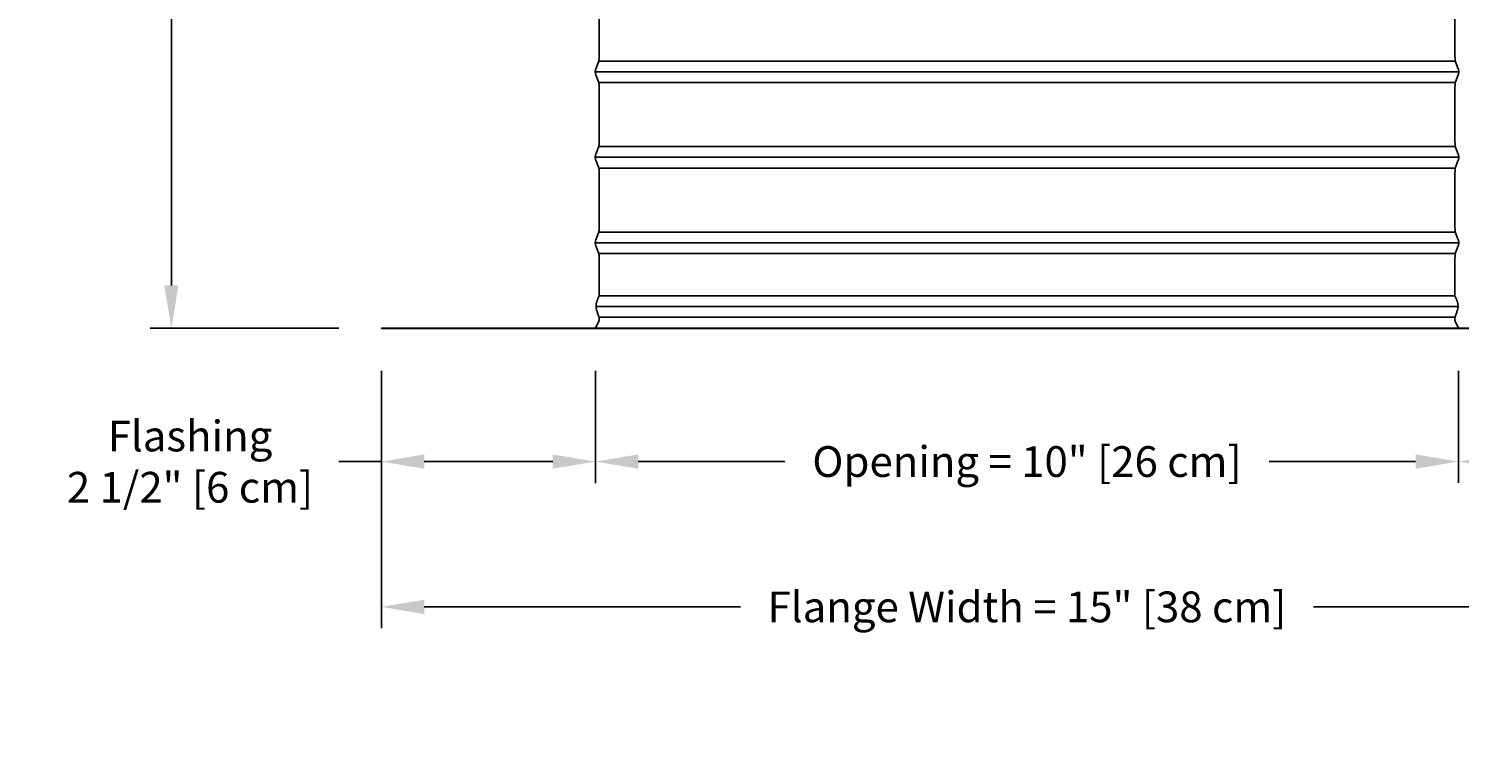
# Model space of a CAD drawing. Units: inches. Extents: x -24.2 to 50, y -5.1 to 20.9.
# Drawn here: x 23.4 to 40.1, y -5.1 to 3.3 of the extents above; entities that cross this region are included whole.
import ezdxf

# ---------------------------------------------------------------- set-up
doc = ezdxf.new("R2010")
doc.units = ezdxf.units.IN
doc.header["$MEASUREMENT"] = 0
doc.layers.add('Aura Vent', color=250, linetype='Continuous')
doc.layers.add('Dimension (ANSI)', color=5, linetype='Continuous')
doc.styles.add('Arial', font='arial.ttf')
doc.dimstyles.new('Dimensions', dxfattribs={"dimtxt": 0.089844, "dimasz": 0.125, "dimexe": 0.0625, "dimexo": 0.125, "dimgap": 0.09, "dimtad": 0, "dimtih": 1, "dimtoh": 1, "dimzin": 0, "dimdsep": 46, "dimlunit": 5, "dimtxsty": 'Arial', "dimcen": 0, "dimadec": 0, "dimazin": 0, "dimtfac": 1, "dimtofl": 0, "dimtmove": 0, "dimatfit": 3, "dimfxl": 1, "dimfrac": 2, "dimtolj": 1, "dimtzin": 0, "dimarcsym": 0})

# ---------------------------------------------------------------- blocks, each defined once
blk = doc.blocks.new('*D29')
at = {"layer": 'Defpoints', "color": 0, "transparency": 16777216}
for p in [(27.486, -0.153), (29.986, -0.151), (29.986, -1.713)]:
    blk.add_point(p, dxfattribs=at)
at = {"layer": 'Dimension (ANSI)', "color": 0, "lineweight": -2, "transparency": 16777216}
for p, q in [((27.486, -0.653), (27.486, -1.963)), ((29.986, -0.651), (29.986, -1.963)), ((27.486, -1.713), (26.986, -1.713)), ((29.486, -1.713), (27.986, -1.713))]:
    blk.add_line(p, q, dxfattribs=at)
at = {"layer": 'Dimension (ANSI)', "color": 0, "transparency": 16777216}
for points in [[(27.986, -1.629), (27.986, -1.796), (27.486, -1.713)], [(29.486, -1.629), (29.486, -1.796), (29.986, -1.713)]]:
    blk.add_solid(points, dxfattribs=at)
at = {"layer": 'Dimension (ANSI)', "color": 0, "transparency": 16777216, "insert": (25.249, -1.713), "char_height": 0.35938, "attachment_point": 5, "style": 'Arial'}
blk.add_mtext('\\A1;Flashing\\P2 1/2" [6 cm]', dxfattribs=at)
blk = doc.blocks.new('*D31')
at = {"layer": 'Defpoints', "color": 0, "transparency": 16777216}
for p in [(40.029, 11.847), (42.569, -0.153), (44.641, -0.153)]:
    blk.add_point(p, dxfattribs=at)
at = {"layer": 'Dimension (ANSI)', "color": 0, "lineweight": -2, "transparency": 16777216}
for p, q in [((40.529, 11.847), (44.891, 11.847)), ((44.641, 11.347), (44.641, 6.74)), ((44.641, 0.347), (44.641, 4.955)), ((43.069, -0.153), (44.891, -0.153))]:
    blk.add_line(p, q, dxfattribs=at)
at = {"layer": 'Dimension (ANSI)', "color": 0, "transparency": 16777216}
for points in [[(44.557, 11.347), (44.724, 11.347), (44.641, 11.847)], [(44.557, 0.347), (44.724, 0.347), (44.641, -0.153)]]:
    blk.add_solid(points, dxfattribs=at)
at = {"layer": 'Dimension (ANSI)', "color": 0, "transparency": 16777216, "insert": (44.641, 5.847), "char_height": 0.35938, "attachment_point": 5, "style": 'Arial'}
blk.add_mtext('\\A1;Collar Height\\P12" [30 cm]', dxfattribs=at)
blk = doc.blocks.new('*D33')
at = {"layer": 'Defpoints', "color": 0, "transparency": 16777216}
for p in [(40.069, -0.151), (42.569, -0.153), (40.069, -1.712)]:
    blk.add_point(p, dxfattribs=at)
at = {"layer": 'Dimension (ANSI)', "color": 0, "lineweight": -2, "transparency": 16777216}
for p, q in [((40.069, -0.651), (40.069, -1.962)), ((42.569, -0.653), (42.569, -1.962)), ((40.569, -1.712), (42.069, -1.712)), ((42.569, -1.712), (43.069, -1.712))]:
    blk.add_line(p, q, dxfattribs=at)
at = {"layer": 'Dimension (ANSI)', "color": 0, "transparency": 16777216}
for points in [[(40.569, -1.629), (40.569, -1.796), (40.069, -1.712)], [(42.069, -1.629), (42.069, -1.796), (42.569, -1.712)]]:
    blk.add_solid(points, dxfattribs=at)
at = {"layer": 'Dimension (ANSI)', "color": 0, "transparency": 16777216, "insert": (44.806, -1.712), "char_height": 0.35938, "attachment_point": 5, "style": 'Arial'}
blk.add_mtext('\\A1;Flashing\\P2 1/2" [6 cm]', dxfattribs=at)
blk = doc.blocks.new('*D34')
at = {"layer": 'Defpoints', "color": 0, "transparency": 16777216}
for p in [(29.986, -0.151), (40.069, -0.151), (40.069, -1.712)]:
    blk.add_point(p, dxfattribs=at)
at = {"layer": 'Dimension (ANSI)', "color": 0, "lineweight": -2, "transparency": 16777216}
for p, q in [((29.986, -0.651), (29.986, -1.962)), ((40.069, -0.651), (40.069, -1.962)), ((30.486, -1.712), (32.2, -1.712)), ((39.569, -1.712), (37.856, -1.712))]:
    blk.add_line(p, q, dxfattribs=at)
at = {"layer": 'Dimension (ANSI)', "color": 0, "transparency": 16777216}
for points in [[(30.486, -1.629), (30.486, -1.796), (29.986, -1.712)], [(39.569, -1.629), (39.569, -1.796), (40.069, -1.712)]]:
    blk.add_solid(points, dxfattribs=at)
at = {"layer": 'Dimension (ANSI)', "color": 0, "transparency": 16777216, "insert": (35.028, -1.712), "char_height": 0.35938, "width": 5.21703, "attachment_point": 5, "style": 'Arial'}
blk.add_mtext('\\A1;Opening = 10" [26 cm]', dxfattribs=at)
blk = doc.blocks.new('*D35')
at = {"layer": 'Defpoints', "color": 0, "transparency": 16777216}
for p in [(27.486, -0.153), (42.569, -0.153), (42.569, -3.411)]:
    blk.add_point(p, dxfattribs=at)
at = {"layer": 'Dimension (ANSI)', "color": 0, "lineweight": -2, "transparency": 16777216}
for p, q in [((27.486, -0.653), (27.486, -3.661)), ((42.569, -0.653), (42.569, -3.661)), ((27.986, -3.411), (31.679, -3.411)), ((42.069, -3.411), (38.377, -3.411))]:
    blk.add_line(p, q, dxfattribs=at)
at = {"layer": 'Dimension (ANSI)', "color": 0, "transparency": 16777216}
for points in [[(27.986, -3.328), (27.986, -3.495), (27.486, -3.411)], [(42.069, -3.328), (42.069, -3.495), (42.569, -3.411)]]:
    blk.add_solid(points, dxfattribs=at)
at = {"layer": 'Dimension (ANSI)', "color": 0, "transparency": 16777216, "insert": (35.028, -3.411), "char_height": 0.35938, "attachment_point": 5, "style": 'Arial'}
blk.add_mtext('\\A1;Flange Width = 15" [38 cm]', dxfattribs=at)
blk = doc.blocks.new('*D36')
at = {"layer": 'Defpoints', "color": 0, "transparency": 16777216}
for p in [(27.923, 12.499), (25.031, -0.153), (27.486, -0.153)]:
    blk.add_point(p, dxfattribs=at)
at = {"layer": 'Dimension (ANSI)', "color": 0, "lineweight": -2, "transparency": 16777216}
for p, q in [((27.423, 12.499), (24.781, 12.499)), ((25.031, 11.999), (25.031, 7.068)), ((25.031, 0.347), (25.031, 5.278)), ((26.986, -0.153), (24.781, -0.153))]:
    blk.add_line(p, q, dxfattribs=at)
at = {"layer": 'Dimension (ANSI)', "color": 0, "transparency": 16777216}
for points in [[(24.947, 11.999), (25.114, 11.999), (25.031, 12.499)], [(24.947, 0.347), (25.114, 0.347), (25.031, -0.153)]]:
    blk.add_solid(points, dxfattribs=at)
at = {"layer": 'Dimension (ANSI)', "color": 0, "transparency": 16777216, "insert": (25.031, 6.173), "char_height": 0.35938, "attachment_point": 5, "style": 'Arial'}
blk.add_mtext('\\A1;Clearance\\P12 3/4" [32 cm]', dxfattribs=at)

msp = doc.modelspace()

# ---------------------------------------------------------------- linework, layer by layer
at = {"layer": 'Aura Vent'}
for points in [[(29.986, -0.151), (30.027, -0.069), (30.027, -0.068), (30.028, -0.067), (30.028, -0.067), (30.028, -0.067), (30.028, -0.066), (30.028, -0.066), (30.028, -0.066), (30.028, -0.066), (30.028, -0.066), (30.028, -0.066), (30.028, -0.065), (30.028, -0.065), (30.028, -0.065), (30.028, -0.065), (30.028, -0.064), (30.028, -0.064), (30.028, -0.064), (30.028, -0.062), (30.028, -0.057), (30.028, -0.034), (30.028, -0.032), (30.028, -0.03), (30.028, -0.029), (30.028, -0.027), (30.028, -0.025), (30.027, -0.024), (30.027, -0.022), (30.027, -0.02), (30.026, -0.019), (30.026, -0.017), (30.025, -0.016), (30.025, -0.014), (30.024, -0.013), (30.023, -0.011), (30.023, -0.01), (30.022, -0.008), (30.018, 0.002), (30.015, 0.011), (30.011, 0.021), (30.008, 0.031), (30.005, 0.041), (30.002, 0.051), (29.999, 0.061), (29.997, 0.071), (29.996, 0.076), (29.995, 0.081), (29.994, 0.086), (29.994, 0.091), (29.993, 0.096), (29.993, 0.101), (29.993, 0.106), (29.993, 0.11), (29.993, 0.115), (29.993, 0.12), (29.994, 0.125), (29.994, 0.13), (29.995, 0.135), (29.996, 0.14), (29.997, 0.145), (29.998, 0.149), (30, 0.157), (30.003, 0.165), (30.006, 0.172), (30.008, 0.18), (30.012, 0.187), (30.015, 0.194), (30.018, 0.202), (30.022, 0.209), (30.023, 0.211), (30.024, 0.213), (30.025, 0.215), (30.026, 0.217), (30.027, 0.22), (30.028, 0.222), (30.029, 0.224), (30.03, 0.226), (30.031, 0.286), (30.029, 0.657), (30.028, 0.688), (30.028, 0.699), (30.027, 0.704), (30.027, 0.708), (30.027, 0.711), (30.026, 0.714), (30.026, 0.717), (30.025, 0.72), (30.024, 0.723), (30.024, 0.725), (30.023, 0.727), (30.022, 0.729), (29.99, 0.811), (29.989, 0.813), (29.989, 0.815), (29.988, 0.817), (29.987, 0.819), (29.987, 0.822), (29.986, 0.824), (29.986, 0.826), (29.985, 0.828), (29.985, 0.83), (29.985, 0.832), (29.985, 0.834), (29.984, 0.837), (29.984, 0.839), (29.984, 0.841), (29.984, 0.843), (29.984, 0.845), (29.984, 0.848), (29.984, 0.85), (29.984, 0.852), (29.984, 0.854), (29.985, 0.856), (29.985, 0.859), (29.985, 0.861), (29.985, 0.863), (29.986, 0.865), (29.986, 0.867), (29.987, 0.869), (29.987, 0.872), (29.988, 0.874), (29.989, 0.876), (29.989, 0.878), (29.99, 0.88), (30.022, 0.962), (30.023, 0.964), (30.024, 0.966), (30.024, 0.968), (30.025, 0.971), (30.026, 0.974), (30.026, 0.976), (30.027, 0.98), (30.027, 0.983), (30.027, 0.987), (30.028, 0.992), (30.028, 1.003), (30.029, 1.033), (30.03, 1.345), (30.029, 1.657), (30.028, 1.688), (30.028, 1.699), (30.027, 1.704), (30.027, 1.708), (30.027, 1.711), (30.026, 1.714), (30.026, 1.717), (30.025, 1.72), (30.024, 1.723), (30.024, 1.725), (30.023, 1.727), (30.022, 1.729), (29.99, 1.811), (29.989, 1.813), (29.989, 1.815), (29.988, 1.817), (29.987, 1.819), (29.987, 1.822), (29.986, 1.824), (29.986, 1.826), (29.985, 1.828), (29.985, 1.83), (29.985, 1.832), (29.985, 1.834), (29.984, 1.837), (29.984, 1.839), (29.984, 1.841), (29.984, 1.843), (29.984, 1.845), (29.984, 1.848), (29.984, 1.85), (29.984, 1.852), (29.984, 1.854), (29.985, 1.856), (29.985, 1.859), (29.985, 1.861), (29.985, 1.863), (29.986, 1.865), (29.986, 1.867), (29.987, 1.869), (29.987, 1.872), (29.988, 1.874), (29.989, 1.876), (29.989, 1.878), (29.99, 1.88), (30.022, 1.962), (30.023, 1.964), (30.024, 1.966), (30.024, 1.968), (30.025, 1.971), (30.026, 1.974), (30.026, 1.976), (30.027, 1.98), (30.027, 1.983), (30.027, 1.987), (30.028, 1.992), (30.028, 2.003), (30.029, 2.033), (30.03, 2.345), (30.029, 2.657), (30.028, 2.688), (30.028, 2.699), (30.027, 2.704), (30.027, 2.708), (30.027, 2.711), (30.026, 2.714), (30.026, 2.717), (30.025, 2.72), (30.024, 2.723), (30.024, 2.725), (30.023, 2.727), (30.022, 2.729), (29.99, 2.811), (29.989, 2.813), (29.989, 2.815), (29.988, 2.817), (29.987, 2.819), (29.987, 2.822), (29.986, 2.824), (29.986, 2.826), (29.985, 2.828), (29.985, 2.83), (29.985, 2.832), (29.985, 2.834), (29.984, 2.837), (29.984, 2.839), (29.984, 2.841), (29.984, 2.843), (29.984, 2.845), (29.984, 2.848), (29.984, 2.85), (29.984, 2.852), (29.984, 2.854), (29.985, 2.856), (29.985, 2.859), (29.985, 2.861), (29.985, 2.863), (29.986, 2.865), (29.986, 2.867), (29.987, 2.869), (29.987, 2.872), (29.988, 2.874), (29.989, 2.876), (29.989, 2.878), (29.99, 2.88), (30.022, 2.962), (30.023, 2.964), (30.024, 2.966), (30.024, 2.968), (30.025, 2.971), (30.026, 2.974), (30.026, 2.976), (30.027, 2.98), (30.027, 2.983), (30.027, 2.987), (30.028, 2.992), (30.028, 3.003), (30.029, 3.033), (30.03, 3.345), (30.029, 3.657)], [(40.071, -0.151), (40.03, -0.069), (40.029, -0.068), (40.029, -0.067), (40.029, -0.067), (40.029, -0.067), (40.029, -0.066), (40.029, -0.066), (40.029, -0.066), (40.029, -0.066), (40.029, -0.066), (40.029, -0.066), (40.029, -0.065), (40.029, -0.065), (40.029, -0.065), (40.029, -0.065), (40.029, -0.064), (40.029, -0.064), (40.029, -0.064), (40.028, -0.062), (40.028, -0.057), (40.028, -0.034), (40.029, -0.032), (40.029, -0.03), (40.029, -0.029), (40.029, -0.027), (40.029, -0.025), (40.029, -0.024), (40.03, -0.022), (40.03, -0.02), (40.031, -0.019), (40.031, -0.017), (40.032, -0.016), (40.032, -0.014), (40.033, -0.013), (40.034, -0.011), (40.034, -0.01), (40.035, -0.008), (40.039, 0.002), (40.042, 0.011), (40.046, 0.021), (40.049, 0.031), (40.052, 0.041), (40.055, 0.051), (40.058, 0.061), (40.06, 0.071), (40.061, 0.076), (40.062, 0.081), (40.063, 0.086), (40.063, 0.091), (40.064, 0.096), (40.064, 0.101), (40.064, 0.106), (40.064, 0.11), (40.064, 0.115), (40.064, 0.12), (40.063, 0.125), (40.063, 0.13), (40.062, 0.135), (40.061, 0.14), (40.06, 0.145), (40.059, 0.149), (40.057, 0.157), (40.054, 0.165), (40.051, 0.172), (40.048, 0.18), (40.045, 0.187), (40.042, 0.194), (40.039, 0.202), (40.035, 0.209), (40.034, 0.211), (40.033, 0.213), (40.032, 0.215), (40.031, 0.217), (40.03, 0.22), (40.029, 0.222), (40.028, 0.224), (40.027, 0.226), (40.026, 0.286), (40.028, 0.657), (40.029, 0.688), (40.029, 0.699), (40.03, 0.704), (40.03, 0.708), (40.03, 0.711), (40.031, 0.714), (40.031, 0.717), (40.032, 0.72), (40.033, 0.723), (40.033, 0.725), (40.034, 0.727), (40.035, 0.729), (40.067, 0.811), (40.068, 0.813), (40.068, 0.815), (40.069, 0.817), (40.07, 0.819), (40.07, 0.822), (40.071, 0.824), (40.071, 0.826), (40.071, 0.828), (40.072, 0.83), (40.072, 0.832), (40.072, 0.834), (40.073, 0.837), (40.073, 0.839), (40.073, 0.841), (40.073, 0.843), (40.073, 0.845), (40.073, 0.848), (40.073, 0.85), (40.073, 0.852), (40.073, 0.854), (40.072, 0.856), (40.072, 0.859), (40.072, 0.861), (40.071, 0.863), (40.071, 0.865), (40.071, 0.867), (40.07, 0.869), (40.07, 0.872), (40.069, 0.874), (40.068, 0.876), (40.068, 0.878), (40.067, 0.88), (40.035, 0.962), (40.034, 0.964), (40.033, 0.966), (40.033, 0.968), (40.032, 0.971), (40.031, 0.974), (40.031, 0.976), (40.03, 0.98), (40.03, 0.983), (40.03, 0.987), (40.029, 0.992), (40.029, 1.003), (40.028, 1.033), (40.027, 1.345), (40.028, 1.657), (40.029, 1.688), (40.029, 1.699), (40.03, 1.704), (40.03, 1.708), (40.03, 1.711), (40.031, 1.714), (40.031, 1.717), (40.032, 1.72), (40.033, 1.723), (40.033, 1.725), (40.034, 1.727), (40.035, 1.729), (40.067, 1.811), (40.068, 1.813), (40.068, 1.815), (40.069, 1.817), (40.07, 1.819), (40.07, 1.822), (40.071, 1.824), (40.071, 1.826), (40.071, 1.828), (40.072, 1.83), (40.072, 1.832), (40.072, 1.834), (40.073, 1.837), (40.073, 1.839), (40.073, 1.841), (40.073, 1.843), (40.073, 1.845), (40.073, 1.848), (40.073, 1.85), (40.073, 1.852), (40.073, 1.854), (40.072, 1.856), (40.072, 1.859), (40.072, 1.861), (40.071, 1.863), (40.071, 1.865), (40.071, 1.867), (40.07, 1.869), (40.07, 1.872), (40.069, 1.874), (40.068, 1.876), (40.068, 1.878), (40.067, 1.88), (40.035, 1.962), (40.034, 1.964), (40.033, 1.966), (40.033, 1.968), (40.032, 1.971), (40.031, 1.974), (40.031, 1.976), (40.03, 1.98), (40.03, 1.983), (40.03, 1.987), (40.029, 1.992), (40.029, 2.003), (40.028, 2.033), (40.027, 2.345), (40.028, 2.657), (40.029, 2.688), (40.029, 2.699), (40.03, 2.704), (40.03, 2.708), (40.03, 2.711), (40.031, 2.714), (40.031, 2.717), (40.032, 2.72), (40.033, 2.723), (40.033, 2.725), (40.034, 2.727), (40.035, 2.729), (40.067, 2.811), (40.068, 2.813), (40.068, 2.815), (40.069, 2.817), (40.07, 2.819), (40.07, 2.822), (40.071, 2.824), (40.071, 2.826), (40.071, 2.828), (40.072, 2.83), (40.072, 2.832), (40.072, 2.834), (40.073, 2.837), (40.073, 2.839), (40.073, 2.841), (40.073, 2.843), (40.073, 2.845), (40.073, 2.848), (40.073, 2.85), (40.073, 2.852), (40.073, 2.854), (40.072, 2.856), (40.072, 2.859), (40.072, 2.861), (40.071, 2.863), (40.071, 2.865), (40.071, 2.867), (40.07, 2.869), (40.07, 2.872), (40.069, 2.874), (40.068, 2.876), (40.068, 2.878), (40.067, 2.88), (40.035, 2.962), (40.034, 2.964), (40.033, 2.966), (40.033, 2.968), (40.032, 2.971), (40.031, 2.974), (40.031, 2.976), (40.03, 2.98), (40.03, 2.983), (40.03, 2.987), (40.029, 2.992), (40.029, 3.003), (40.028, 3.033), (40.027, 3.345), (40.028, 3.657)], [(29.984, 2.845), (40.073, 2.845)], [(30.025, 2.97), (40.032, 2.97)], [(30.025, 2.72), (40.032, 2.72)], [(29.984, 1.845), (40.073, 1.845)], [(30.025, 1.97), (40.032, 1.97)], [(30.025, 1.72), (40.032, 1.72)], [(29.984, 0.845), (40.073, 0.845)], [(30.025, 0.97), (40.032, 0.97)], [(30.025, 0.72), (40.032, 0.72)], [(40.028, 0.225), (30.029, 0.225)], [(40.064, 0.1), (29.993, 0.1)], [(40.029, -0.025), (30.028, -0.025)]]:
    msp.add_lwpolyline(points, dxfattribs=at)
msp.add_lwpolyline([(42.571, -0.153), (27.487, -0.153), (27.487, -0.155), (42.571, -0.155)], close=True, dxfattribs=at)

# ---------------------------------------------------------------- dimensions: what is measured, and where the dimension line sits
at = {"layer": 'Dimension (ANSI)', "color": 5}
for base, p1, p2, text, picture, middle in [((25.031, -0.153), (27.923, 12.499), (27.486, -0.153), 'Clearance\\P<>', '*D36', (25.031, 6.173)), ((44.641, -0.153), (40.029, 11.847), (42.569, -0.153), 'Collar Height\\P<>', '*D31', (44.641, 5.847))]:
    dim = msp.add_linear_dim(base=base, p1=p1, p2=p2, angle=90, text=text, dimstyle='Dimensions', override={"dimpost": '"'}, dxfattribs=at)
    dim.commit()
    dim.dimension.update_dxf_attribs({"geometry": picture, "text_midpoint": middle})
dim = msp.add_linear_dim(base=(29.986, -1.713), p1=(27.486, -0.153), p2=(29.986, -0.151), text='Flashing\\P<>', dimstyle='Dimensions', override={"dimpost": '"'}, dxfattribs=at)
dim.commit()
dim.dimension.update_dxf_attribs({"geometry": '*D29', "text_midpoint": (25.249, -1.713), "dimtype": 160})
for base, p1, p2, text, picture, middle in [((42.569, -3.411), (27.486, -0.153), (42.569, -0.153), 'Flange Width = <>', '*D35', (35.028, -3.411)), ((40.069, -1.712), (29.986, -0.151), (40.069, -0.151), 'Opening = <>', '*D34', (35.028, -1.712))]:
    dim = msp.add_linear_dim(base=base, p1=p1, p2=p2, text=text, dimstyle='Dimensions', override={"dimpost": '"'}, dxfattribs=at)
    dim.commit()
    dim.dimension.update_dxf_attribs({"geometry": picture, "text_midpoint": middle})
dim = msp.add_linear_dim(base=(40.069, -1.712), p1=(42.569, -0.153), p2=(40.069, -0.151), angle=180, text='Flashing\\P<>', dimstyle='Dimensions', override={"dimpost": '"'}, dxfattribs=at)
dim.commit()
dim.dimension.update_dxf_attribs({"geometry": '*D33', "text_midpoint": (44.806, -1.712), "dimtype": 160})

doc.saveas('drawing.dxf')
